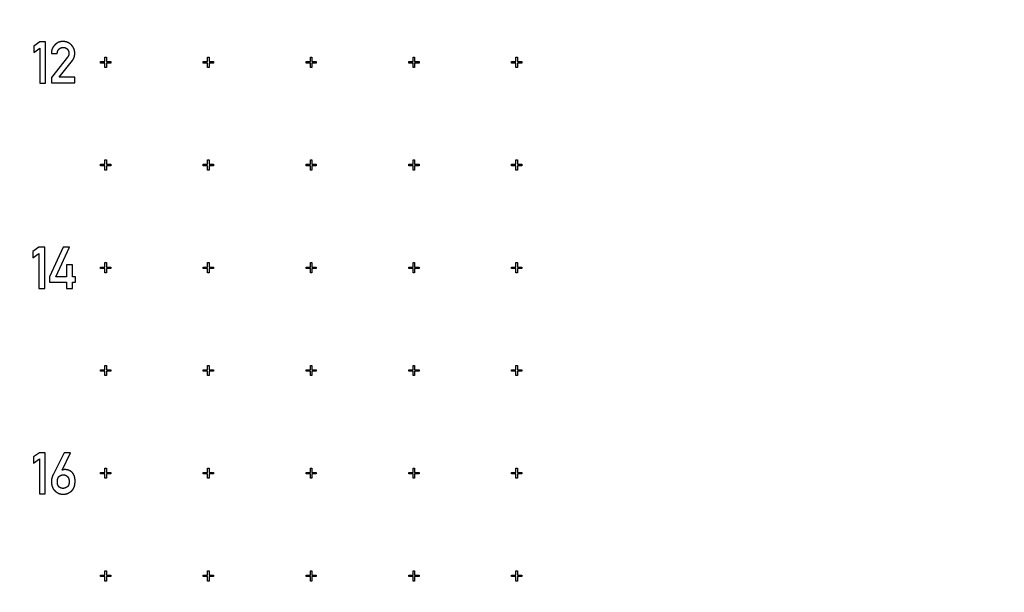
# Model space of a CAD drawing. Extents: x 0 to 420, y 0 to 297.
# Drawn here: x 110 to 120, y 163 to 168 of the extents above; entities that cross this region are included whole.
import ezdxf

# ---------------------------------------------------------------- set-up
doc = ezdxf.new("R2010")
doc.units = 0
doc.header["$LTSCALE"] = 23.1
doc.linetypes.add('PHANTOM', pattern=[0.8, 0.45, -0.05, 0.1, -0.05, 0.1, -0.05])
doc.layers.get('0').update_dxf_attribs({"linetype": 'CONTINUOUS'})
doc.layers.add('DEFAULT_3', color=7, linetype='PHANTOM')

msp = doc.modelspace()

# ---------------------------------------------------------------- linework, layer by layer
at = {"color": 7, "linetype": 'CONTINUOUS'}
for p, q in [((110.157, 168.0089), (110.0999, 167.9675)), ((110.0999, 167.9675), (110.0999, 167.9066)), ((110.0999, 167.9066), (110.157, 167.9483)), ((110.2146, 168.0089), (110.157, 168.0089)), ((110.157, 167.9483), (110.157, 167.6084)), ((110.2146, 167.6084), (110.2146, 168.0089)), ((110.2706, 167.8973), (110.3279, 167.8973)), ((110.427, 167.8586), (110.2706, 167.663)), ((110.346, 167.6663), (110.4756, 167.8287)), ((110.7918, 167.8595), (110.8068, 167.8595)), ((110.7918, 167.817), (110.7918, 167.8595)), ((110.8068, 167.8595), (110.8068, 167.817)), ((111.7918, 167.8595), (111.8068, 167.8595)), ((111.7918, 167.817), (111.7918, 167.8595)), ((111.8068, 167.8595), (111.8068, 167.817)), ((112.7918, 167.8595), (112.8068, 167.8595)), ((112.7918, 167.817), (112.7918, 167.8595)), ((112.8068, 167.8595), (112.8068, 167.817)), ((113.7918, 167.8595), (113.8068, 167.8595)), ((113.7918, 167.817), (113.7918, 167.8595)), ((113.8068, 167.8595), (113.8068, 167.817)), ((114.7918, 167.8595), (114.8068, 167.8595)), ((114.7918, 167.817), (114.7918, 167.8595)), ((114.8068, 167.8595), (114.8068, 167.817)), ((110.7493, 167.817), (110.7918, 167.817)), ((110.7493, 167.802), (110.7493, 167.817)), ((110.7918, 167.802), (110.7493, 167.802)), ((110.7918, 167.7595), (110.7918, 167.802)), ((110.8068, 167.7595), (110.7918, 167.7595)), ((110.8068, 167.817), (110.8493, 167.817)), ((110.8493, 167.802), (110.8068, 167.802)), ((110.8068, 167.802), (110.8068, 167.7595)), ((110.8493, 167.817), (110.8493, 167.802)), ((111.7493, 167.817), (111.7918, 167.817)), ((111.7493, 167.802), (111.7493, 167.817)), ((111.7918, 167.802), (111.7493, 167.802)), ((111.7918, 167.7595), (111.7918, 167.802)), ((111.8068, 167.7595), (111.7918, 167.7595)), ((111.8068, 167.817), (111.8493, 167.817)), ((111.8493, 167.802), (111.8068, 167.802)), ((111.8068, 167.802), (111.8068, 167.7595)), ((111.8493, 167.817), (111.8493, 167.802)), ((112.7493, 167.817), (112.7918, 167.817)), ((112.7493, 167.802), (112.7493, 167.817)), ((112.7918, 167.802), (112.7493, 167.802)), ((112.7918, 167.7595), (112.7918, 167.802)), ((112.8068, 167.7595), (112.7918, 167.7595)), ((112.8068, 167.817), (112.8493, 167.817)), ((112.8493, 167.802), (112.8068, 167.802)), ((112.8068, 167.802), (112.8068, 167.7595)), ((112.8493, 167.817), (112.8493, 167.802)), ((113.7493, 167.817), (113.7918, 167.817)), ((113.7493, 167.802), (113.7493, 167.817)), ((113.7918, 167.802), (113.7493, 167.802)), ((113.7918, 167.7595), (113.7918, 167.802)), ((113.8068, 167.7595), (113.7918, 167.7595)), ((113.8068, 167.817), (113.8493, 167.817)), ((113.8493, 167.802), (113.8068, 167.802)), ((113.8068, 167.802), (113.8068, 167.7595)), ((113.8493, 167.817), (113.8493, 167.802)), ((114.7493, 167.817), (114.7918, 167.817)), ((114.7493, 167.802), (114.7493, 167.817)), ((114.7918, 167.802), (114.7493, 167.802)), ((114.7918, 167.7595), (114.7918, 167.802)), ((114.8068, 167.7595), (114.7918, 167.7595)), ((114.8068, 167.817), (114.8493, 167.817)), ((114.8493, 167.802), (114.8068, 167.802)), ((114.8068, 167.802), (114.8068, 167.7595)), ((114.8493, 167.817), (114.8493, 167.802)), ((110.2706, 167.663), (110.2706, 167.6092)), ((110.4986, 167.6663), (110.346, 167.6663)), ((110.4986, 167.6092), (110.4986, 167.6663)), ((110.157, 167.6084), (110.2146, 167.6084)), ((110.2706, 167.6092), (110.4986, 167.6092)), ((110.7493, 166.817), (110.7918, 166.817)), ((110.7493, 166.802), (110.7493, 166.817)), ((110.7918, 166.802), (110.7493, 166.802)), ((110.7918, 166.8595), (110.8068, 166.8595)), ((110.7918, 166.817), (110.7918, 166.8595)), ((110.7918, 166.7595), (110.7918, 166.802)), ((110.8068, 166.8595), (110.8068, 166.817)), ((110.8068, 166.817), (110.8493, 166.817)), ((110.8493, 166.802), (110.8068, 166.802)), ((110.8068, 166.802), (110.8068, 166.7595)), ((110.8493, 166.817), (110.8493, 166.802)), ((111.7493, 166.817), (111.7918, 166.817)), ((111.7493, 166.802), (111.7493, 166.817)), ((111.7918, 166.802), (111.7493, 166.802)), ((111.7918, 166.8595), (111.8068, 166.8595)), ((111.7918, 166.817), (111.7918, 166.8595)), ((111.7918, 166.7595), (111.7918, 166.802)), ((111.8068, 166.8595), (111.8068, 166.817)), ((111.8068, 166.817), (111.8493, 166.817)), ((111.8493, 166.802), (111.8068, 166.802)), ((111.8068, 166.802), (111.8068, 166.7595)), ((111.8493, 166.817), (111.8493, 166.802)), ((112.7493, 166.817), (112.7918, 166.817)), ((112.7493, 166.802), (112.7493, 166.817)), ((112.7918, 166.802), (112.7493, 166.802)), ((112.7918, 166.8595), (112.8068, 166.8595)), ((112.7918, 166.817), (112.7918, 166.8595)), ((112.7918, 166.7595), (112.7918, 166.802)), ((112.8068, 166.8595), (112.8068, 166.817)), ((112.8068, 166.817), (112.8493, 166.817)), ((112.8493, 166.802), (112.8068, 166.802)), ((112.8068, 166.802), (112.8068, 166.7595)), ((112.8493, 166.817), (112.8493, 166.802)), ((113.7493, 166.817), (113.7918, 166.817)), ((113.7493, 166.802), (113.7493, 166.817)), ((113.7918, 166.802), (113.7493, 166.802)), ((113.7918, 166.8595), (113.8068, 166.8595)), ((113.7918, 166.817), (113.7918, 166.8595)), ((113.7918, 166.7595), (113.7918, 166.802)), ((113.8068, 166.8595), (113.8068, 166.817)), ((113.8068, 166.817), (113.8493, 166.817)), ((113.8493, 166.802), (113.8068, 166.802)), ((113.8068, 166.802), (113.8068, 166.7595)), ((113.8493, 166.817), (113.8493, 166.802)), ((114.7493, 166.817), (114.7918, 166.817)), ((114.7493, 166.802), (114.7493, 166.817)), ((114.7918, 166.802), (114.7493, 166.802)), ((114.7918, 166.8595), (114.8068, 166.8595)), ((114.7918, 166.817), (114.7918, 166.8595)), ((114.7918, 166.7595), (114.7918, 166.802)), ((114.8068, 166.8595), (114.8068, 166.817)), ((114.8068, 166.817), (114.8493, 166.817)), ((114.8493, 166.802), (114.8068, 166.802)), ((114.8068, 166.802), (114.8068, 166.7595)), ((114.8493, 166.817), (114.8493, 166.802)), ((110.8068, 166.7595), (110.7918, 166.7595)), ((111.8068, 166.7595), (111.7918, 166.7595)), ((112.8068, 166.7595), (112.7918, 166.7595)), ((113.8068, 166.7595), (113.7918, 166.7595)), ((114.8068, 166.7595), (114.7918, 166.7595)), ((110.1485, 166.0089), (110.0914, 165.9675)), ((110.2061, 166.0089), (110.1485, 166.0089)), ((110.2061, 165.6084), (110.2061, 166.0089)), ((110.3847, 166.0089), (110.2508, 165.7225)), ((110.3134, 165.7225), (110.4486, 166.0089)), ((110.4486, 166.0089), (110.3847, 166.0089)), ((110.0914, 165.9675), (110.0914, 165.9066)), ((110.0914, 165.9066), (110.1485, 165.9483)), ((110.1485, 165.9483), (110.1485, 165.6084)), ((110.475, 165.8377), (110.4176, 165.8377)), ((110.4176, 165.8377), (110.4176, 165.7225)), ((110.475, 165.7225), (110.475, 165.8377)), ((110.7493, 165.817), (110.7918, 165.817)), ((110.7493, 165.802), (110.7493, 165.817)), ((110.7918, 165.8595), (110.8068, 165.8595)), ((110.7918, 165.817), (110.7918, 165.8595)), ((110.8068, 165.8595), (110.8068, 165.817)), ((110.8068, 165.817), (110.8493, 165.817)), ((110.8493, 165.817), (110.8493, 165.802)), ((111.7493, 165.817), (111.7918, 165.817)), ((111.7493, 165.802), (111.7493, 165.817)), ((111.7918, 165.8595), (111.8068, 165.8595)), ((111.7918, 165.817), (111.7918, 165.8595)), ((111.8068, 165.8595), (111.8068, 165.817)), ((111.8068, 165.817), (111.8493, 165.817)), ((111.8493, 165.817), (111.8493, 165.802)), ((112.7493, 165.817), (112.7918, 165.817)), ((112.7493, 165.802), (112.7493, 165.817)), ((112.7918, 165.8595), (112.8068, 165.8595)), ((112.7918, 165.817), (112.7918, 165.8595)), ((112.8068, 165.8595), (112.8068, 165.817)), ((112.8068, 165.817), (112.8493, 165.817)), ((112.8493, 165.817), (112.8493, 165.802)), ((113.7493, 165.817), (113.7918, 165.817)), ((113.7493, 165.802), (113.7493, 165.817)), ((113.7918, 165.8595), (113.8068, 165.8595)), ((113.7918, 165.817), (113.7918, 165.8595)), ((113.8068, 165.8595), (113.8068, 165.817)), ((113.8068, 165.817), (113.8493, 165.817)), ((113.8493, 165.817), (113.8493, 165.802)), ((114.7493, 165.817), (114.7918, 165.817)), ((114.7493, 165.802), (114.7493, 165.817)), ((114.7918, 165.8595), (114.8068, 165.8595)), ((114.7918, 165.817), (114.7918, 165.8595)), ((114.8068, 165.8595), (114.8068, 165.817)), ((114.8068, 165.817), (114.8493, 165.817)), ((114.8493, 165.817), (114.8493, 165.802)), ((110.2508, 165.7225), (110.2508, 165.6685)), ((110.4176, 165.7225), (110.3134, 165.7225)), ((110.5071, 165.7225), (110.475, 165.7225)), ((110.5071, 165.6685), (110.5071, 165.7225)), ((110.7918, 165.802), (110.7493, 165.802)), ((110.7918, 165.7595), (110.7918, 165.802)), ((110.8068, 165.7595), (110.7918, 165.7595)), ((110.8493, 165.802), (110.8068, 165.802)), ((110.8068, 165.802), (110.8068, 165.7595)), ((111.7918, 165.802), (111.7493, 165.802)), ((111.7918, 165.7595), (111.7918, 165.802)), ((111.8068, 165.7595), (111.7918, 165.7595)), ((111.8493, 165.802), (111.8068, 165.802)), ((111.8068, 165.802), (111.8068, 165.7595)), ((112.7918, 165.802), (112.7493, 165.802)), ((112.7918, 165.7595), (112.7918, 165.802)), ((112.8068, 165.7595), (112.7918, 165.7595)), ((112.8493, 165.802), (112.8068, 165.802)), ((112.8068, 165.802), (112.8068, 165.7595)), ((113.7918, 165.802), (113.7493, 165.802)), ((113.7918, 165.7595), (113.7918, 165.802)), ((113.8068, 165.7595), (113.7918, 165.7595)), ((113.8493, 165.802), (113.8068, 165.802)), ((113.8068, 165.802), (113.8068, 165.7595)), ((114.7918, 165.802), (114.7493, 165.802)), ((114.7918, 165.7595), (114.7918, 165.802)), ((114.8068, 165.7595), (114.7918, 165.7595)), ((114.8493, 165.802), (114.8068, 165.802)), ((114.8068, 165.802), (114.8068, 165.7595)), ((110.2508, 165.6685), (110.4176, 165.6685)), ((110.4176, 165.6685), (110.4176, 165.6092)), ((110.475, 165.6685), (110.5071, 165.6685)), ((110.475, 165.6092), (110.475, 165.6685)), ((110.1485, 165.6084), (110.2061, 165.6084)), ((110.4176, 165.6092), (110.475, 165.6092)), ((110.7918, 164.8595), (110.8068, 164.8595)), ((110.7918, 164.817), (110.7918, 164.8595)), ((110.8068, 164.8595), (110.8068, 164.817)), ((111.7918, 164.8595), (111.8068, 164.8595)), ((111.7918, 164.817), (111.7918, 164.8595)), ((111.8068, 164.8595), (111.8068, 164.817)), ((112.7918, 164.8595), (112.8068, 164.8595)), ((112.7918, 164.817), (112.7918, 164.8595)), ((112.8068, 164.8595), (112.8068, 164.817)), ((113.7918, 164.8595), (113.8068, 164.8595)), ((113.7918, 164.817), (113.7918, 164.8595)), ((113.8068, 164.8595), (113.8068, 164.817)), ((114.7918, 164.8595), (114.8068, 164.8595)), ((114.7918, 164.817), (114.7918, 164.8595)), ((114.8068, 164.8595), (114.8068, 164.817)), ((110.7493, 164.817), (110.7918, 164.817)), ((110.7493, 164.802), (110.7493, 164.817)), ((110.7918, 164.802), (110.7493, 164.802)), ((110.7918, 164.7595), (110.7918, 164.802)), ((110.8068, 164.7595), (110.7918, 164.7595)), ((110.8068, 164.817), (110.8493, 164.817)), ((110.8493, 164.802), (110.8068, 164.802)), ((110.8068, 164.802), (110.8068, 164.7595)), ((110.8493, 164.817), (110.8493, 164.802)), ((111.7493, 164.817), (111.7918, 164.817)), ((111.7493, 164.802), (111.7493, 164.817)), ((111.7918, 164.802), (111.7493, 164.802)), ((111.7918, 164.7595), (111.7918, 164.802)), ((111.8068, 164.7595), (111.7918, 164.7595)), ((111.8068, 164.817), (111.8493, 164.817)), ((111.8493, 164.802), (111.8068, 164.802)), ((111.8068, 164.802), (111.8068, 164.7595)), ((111.8493, 164.817), (111.8493, 164.802)), ((112.7493, 164.817), (112.7918, 164.817)), ((112.7493, 164.802), (112.7493, 164.817)), ((112.7918, 164.802), (112.7493, 164.802)), ((112.7918, 164.7595), (112.7918, 164.802)), ((112.8068, 164.7595), (112.7918, 164.7595)), ((112.8068, 164.817), (112.8493, 164.817)), ((112.8493, 164.802), (112.8068, 164.802)), ((112.8068, 164.802), (112.8068, 164.7595)), ((112.8493, 164.817), (112.8493, 164.802)), ((113.7493, 164.817), (113.7918, 164.817)), ((113.7493, 164.802), (113.7493, 164.817)), ((113.7918, 164.802), (113.7493, 164.802)), ((113.7918, 164.7595), (113.7918, 164.802)), ((113.8068, 164.7595), (113.7918, 164.7595)), ((113.8068, 164.817), (113.8493, 164.817)), ((113.8493, 164.802), (113.8068, 164.802)), ((113.8068, 164.802), (113.8068, 164.7595)), ((113.8493, 164.817), (113.8493, 164.802)), ((114.7493, 164.817), (114.7918, 164.817)), ((114.7493, 164.802), (114.7493, 164.817)), ((114.7918, 164.802), (114.7493, 164.802)), ((114.7918, 164.7595), (114.7918, 164.802)), ((114.8068, 164.7595), (114.7918, 164.7595)), ((114.8068, 164.817), (114.8493, 164.817)), ((114.8493, 164.802), (114.8068, 164.802)), ((114.8068, 164.802), (114.8068, 164.7595)), ((114.8493, 164.817), (114.8493, 164.802)), ((110.1541, 164.0089), (110.0971, 163.9675)), ((110.2117, 164.0089), (110.1541, 164.0089)), ((110.2117, 163.6084), (110.2117, 164.0089)), ((110.3945, 164.0084), (110.2869, 163.7933)), ((110.3742, 163.8391), (110.4584, 164.0084)), ((110.4584, 164.0084), (110.3945, 164.0084)), ((110.0971, 163.9675), (110.0971, 163.9066)), ((110.0971, 163.9066), (110.1541, 163.9483)), ((110.1541, 163.9483), (110.1541, 163.6084)), ((110.3753, 163.8391), (110.3742, 163.8391)), ((110.7493, 163.817), (110.7918, 163.817)), ((110.7493, 163.802), (110.7493, 163.817)), ((110.7918, 163.802), (110.7493, 163.802)), ((110.7918, 163.8595), (110.8068, 163.8595)), ((110.7918, 163.817), (110.7918, 163.8595)), ((110.7918, 163.7595), (110.7918, 163.802)), ((110.8068, 163.8595), (110.8068, 163.817)), ((110.8068, 163.817), (110.8493, 163.817)), ((110.8493, 163.802), (110.8068, 163.802)), ((110.8068, 163.802), (110.8068, 163.7595)), ((110.8493, 163.817), (110.8493, 163.802)), ((111.7493, 163.817), (111.7918, 163.817)), ((111.7493, 163.802), (111.7493, 163.817)), ((111.7918, 163.802), (111.7493, 163.802)), ((111.7918, 163.8595), (111.8068, 163.8595)), ((111.7918, 163.817), (111.7918, 163.8595)), ((111.7918, 163.7595), (111.7918, 163.802)), ((111.8068, 163.8595), (111.8068, 163.817)), ((111.8068, 163.817), (111.8493, 163.817)), ((111.8493, 163.802), (111.8068, 163.802)), ((111.8068, 163.802), (111.8068, 163.7595)), ((111.8493, 163.817), (111.8493, 163.802)), ((112.7493, 163.817), (112.7918, 163.817)), ((112.7493, 163.802), (112.7493, 163.817)), ((112.7918, 163.802), (112.7493, 163.802)), ((112.7918, 163.8595), (112.8068, 163.8595)), ((112.7918, 163.817), (112.7918, 163.8595)), ((112.7918, 163.7595), (112.7918, 163.802)), ((112.8068, 163.8595), (112.8068, 163.817)), ((112.8068, 163.817), (112.8493, 163.817)), ((112.8493, 163.802), (112.8068, 163.802)), ((112.8068, 163.802), (112.8068, 163.7595)), ((112.8493, 163.817), (112.8493, 163.802)), ((113.7493, 163.817), (113.7918, 163.817)), ((113.7493, 163.802), (113.7493, 163.817)), ((113.7918, 163.802), (113.7493, 163.802)), ((113.7918, 163.8595), (113.8068, 163.8595)), ((113.7918, 163.817), (113.7918, 163.8595)), ((113.7918, 163.7595), (113.7918, 163.802)), ((113.8068, 163.8595), (113.8068, 163.817)), ((113.8068, 163.817), (113.8493, 163.817)), ((113.8493, 163.802), (113.8068, 163.802)), ((113.8068, 163.802), (113.8068, 163.7595)), ((113.8493, 163.817), (113.8493, 163.802)), ((114.7493, 163.817), (114.7918, 163.817)), ((114.7493, 163.802), (114.7493, 163.817)), ((114.7918, 163.802), (114.7493, 163.802)), ((114.7918, 163.8595), (114.8068, 163.8595)), ((114.7918, 163.817), (114.7918, 163.8595)), ((114.7918, 163.7595), (114.7918, 163.802)), ((114.8068, 163.8595), (114.8068, 163.817)), ((114.8068, 163.817), (114.8493, 163.817)), ((114.8493, 163.802), (114.8068, 163.802)), ((114.8068, 163.802), (114.8068, 163.7595)), ((114.8493, 163.817), (114.8493, 163.802)), ((110.8068, 163.7595), (110.7918, 163.7595)), ((111.8068, 163.7595), (111.7918, 163.7595)), ((112.8068, 163.7595), (112.7918, 163.7595)), ((113.8068, 163.7595), (113.7918, 163.7595)), ((114.8068, 163.7595), (114.7918, 163.7595)), ((110.1541, 163.6084), (110.2117, 163.6084)), ((110.7918, 162.8595), (110.8068, 162.8595)), ((110.7918, 162.817), (110.7918, 162.8595)), ((110.8068, 162.8595), (110.8068, 162.817)), ((111.7918, 162.8595), (111.8068, 162.8595)), ((111.7918, 162.817), (111.7918, 162.8595)), ((111.8068, 162.8595), (111.8068, 162.817)), ((112.7918, 162.8595), (112.8068, 162.8595)), ((112.7918, 162.817), (112.7918, 162.8595)), ((112.8068, 162.8595), (112.8068, 162.817)), ((113.7918, 162.8595), (113.8068, 162.8595)), ((113.7918, 162.817), (113.7918, 162.8595)), ((113.8068, 162.8595), (113.8068, 162.817)), ((114.7918, 162.8595), (114.8068, 162.8595)), ((114.7918, 162.817), (114.7918, 162.8595)), ((114.8068, 162.8595), (114.8068, 162.817)), ((110.7493, 162.817), (110.7918, 162.817)), ((110.7493, 162.802), (110.7493, 162.817)), ((110.7918, 162.802), (110.7493, 162.802)), ((110.7918, 162.7595), (110.7918, 162.802)), ((110.8068, 162.7595), (110.7918, 162.7595)), ((110.8068, 162.817), (110.8493, 162.817)), ((110.8493, 162.802), (110.8068, 162.802)), ((110.8068, 162.802), (110.8068, 162.7595)), ((110.8493, 162.817), (110.8493, 162.802)), ((111.7493, 162.817), (111.7918, 162.817)), ((111.7493, 162.802), (111.7493, 162.817)), ((111.7918, 162.802), (111.7493, 162.802)), ((111.7918, 162.7595), (111.7918, 162.802)), ((111.8068, 162.7595), (111.7918, 162.7595)), ((111.8068, 162.817), (111.8493, 162.817)), ((111.8493, 162.802), (111.8068, 162.802)), ((111.8068, 162.802), (111.8068, 162.7595)), ((111.8493, 162.817), (111.8493, 162.802)), ((112.7493, 162.817), (112.7918, 162.817)), ((112.7493, 162.802), (112.7493, 162.817)), ((112.7918, 162.802), (112.7493, 162.802)), ((112.7918, 162.7595), (112.7918, 162.802)), ((112.8068, 162.7595), (112.7918, 162.7595)), ((112.8068, 162.817), (112.8493, 162.817)), ((112.8493, 162.802), (112.8068, 162.802)), ((112.8068, 162.802), (112.8068, 162.7595)), ((112.8493, 162.817), (112.8493, 162.802)), ((113.7493, 162.817), (113.7918, 162.817)), ((113.7493, 162.802), (113.7493, 162.817)), ((113.7918, 162.802), (113.7493, 162.802)), ((113.7918, 162.7595), (113.7918, 162.802)), ((113.8068, 162.7595), (113.7918, 162.7595)), ((113.8068, 162.817), (113.8493, 162.817)), ((113.8493, 162.802), (113.8068, 162.802)), ((113.8068, 162.802), (113.8068, 162.7595)), ((113.8493, 162.817), (113.8493, 162.802)), ((114.7493, 162.817), (114.7918, 162.817)), ((114.7493, 162.802), (114.7493, 162.817)), ((114.7918, 162.802), (114.7493, 162.802)), ((114.7918, 162.7595), (114.7918, 162.802)), ((114.8068, 162.7595), (114.7918, 162.7595)), ((114.8068, 162.817), (114.8493, 162.817)), ((114.8493, 162.802), (114.8068, 162.802)), ((114.8068, 162.802), (114.8068, 162.7595)), ((114.8493, 162.817), (114.8493, 162.802))]:
    msp.add_line(p, q, dxfattribs=at)
for points in [[(110.382, 168.0125), (110.3805, 168.0125), (110.3791, 168.0125), (110.3776, 168.0124), (110.3762, 168.0124), (110.3748, 168.0123), (110.3734, 168.0122), (110.372, 168.0121), (110.3707, 168.012), (110.3693, 168.0118), (110.368, 168.0117), (110.3666, 168.0115), (110.3653, 168.0113), (110.364, 168.0111), (110.3627, 168.0109), (110.3614, 168.0106), (110.3601, 168.0104), (110.3588, 168.0101), (110.3575, 168.0099), (110.3562, 168.0096), (110.355, 168.0092), (110.3537, 168.0089), (110.3525, 168.0086), (110.3513, 168.0082), (110.35, 168.0079), (110.3488, 168.0075), (110.3476, 168.0071), (110.3464, 168.0067), (110.3452, 168.0062), (110.344, 168.0058), (110.3428, 168.0053), (110.3416, 168.0048), (110.3404, 168.0044), (110.3392, 168.0039), (110.338, 168.0033), (110.3369, 168.0028), (110.3357, 168.0022), (110.3345, 168.0017), (110.3334, 168.0011), (110.3322, 168.0005), (110.331, 167.9999), (110.3299, 167.9992), (110.3287, 167.9986), (110.3276, 167.9979), (110.3264, 167.9972), (110.3253, 167.9965), (110.3242, 167.9958), (110.323, 167.995), (110.3219, 167.9942), (110.3207, 167.9935), (110.3196, 167.9926), (110.3185, 167.9918), (110.3173, 167.991), (110.3162, 167.9901), (110.3151, 167.9892), (110.314, 167.9883), (110.3128, 167.9874), (110.3117, 167.9864), (110.3106, 167.9854), (110.3094, 167.9844), (110.3083, 167.9834), (110.3072, 167.9824), (110.306, 167.9813), (110.3049, 167.9802), (110.3038, 167.979)], [(110.4651, 167.9788), (110.464, 167.9798), (110.4629, 167.9809), (110.4618, 167.9819), (110.4608, 167.983), (110.4597, 167.9839), (110.4586, 167.9849), (110.4575, 167.9859), (110.4564, 167.9868), (110.4553, 167.9877), (110.4541, 167.9886), (110.453, 167.9895), (110.4519, 167.9903), (110.4508, 167.9912), (110.4496, 167.992), (110.4485, 167.9928), (110.4474, 167.9936), (110.4462, 167.9943), (110.4451, 167.9951), (110.4439, 167.9958), (110.4428, 167.9965), (110.4416, 167.9972), (110.4404, 167.9979), (110.4392, 167.9985), (110.4381, 167.9992), (110.4369, 167.9998), (110.4357, 168.0004), (110.4345, 168.001), (110.4332, 168.0016), (110.432, 168.0022), (110.4308, 168.0027), (110.4295, 168.0033), (110.4283, 168.0038), (110.427, 168.0043), (110.4258, 168.0048), (110.4245, 168.0053), (110.4232, 168.0058), (110.4219, 168.0062), (110.4206, 168.0066), (110.4193, 168.0071), (110.418, 168.0075), (110.4167, 168.0079), (110.4153, 168.0082), (110.4139, 168.0086), (110.4126, 168.009), (110.4112, 168.0093), (110.4098, 168.0096), (110.4084, 168.0099), (110.407, 168.0102), (110.4055, 168.0105), (110.4041, 168.0107), (110.4026, 168.011), (110.4011, 168.0112), (110.3996, 168.0114), (110.3981, 168.0116), (110.3966, 168.0117), (110.395, 168.0119), (110.3935, 168.012), (110.3919, 168.0122), (110.3903, 168.0123), (110.3887, 168.0124), (110.387, 168.0124), (110.3854, 168.0125), (110.3837, 168.0125), (110.382, 168.0125)], [(110.3038, 167.979), (110.3027, 167.9779), (110.3016, 167.9768), (110.3006, 167.9757), (110.2996, 167.9746), (110.2986, 167.9735), (110.2976, 167.9724), (110.2967, 167.9712), (110.2958, 167.9701), (110.2949, 167.969), (110.294, 167.9679), (110.2931, 167.9667), (110.2923, 167.9656), (110.2914, 167.9645), (110.2906, 167.9633), (110.2898, 167.9622), (110.2891, 167.961), (110.2883, 167.9599), (110.2876, 167.9587), (110.2869, 167.9576), (110.2862, 167.9564), (110.2855, 167.9552), (110.2848, 167.9541), (110.2841, 167.9529), (110.2835, 167.9517), (110.2829, 167.9505), (110.2823, 167.9493), (110.2817, 167.9481), (110.2811, 167.9469), (110.2806, 167.9457), (110.28, 167.9445), (110.2795, 167.9433), (110.279, 167.942), (110.2785, 167.9408), (110.278, 167.9396), (110.2775, 167.9383), (110.2771, 167.937), (110.2766, 167.9358), (110.2762, 167.9345), (110.2758, 167.9332), (110.2754, 167.9319), (110.275, 167.9306), (110.2747, 167.9293), (110.2743, 167.928), (110.274, 167.9266), (110.2737, 167.9253), (110.2734, 167.9239), (110.2731, 167.9226), (110.2728, 167.9212), (110.2725, 167.9198), (110.2723, 167.9184), (110.2721, 167.917), (110.2719, 167.9156), (110.2717, 167.9141), (110.2715, 167.9127), (110.2713, 167.9112), (110.2712, 167.9097), (110.271, 167.9082), (110.2709, 167.9067), (110.2708, 167.9052), (110.2707, 167.9036), (110.2707, 167.9021), (110.2706, 167.9005), (110.2706, 167.8989), (110.2706, 167.8973)], [(110.3279, 167.8973), (110.328, 167.8984), (110.3281, 167.8996), (110.3282, 167.9007), (110.3283, 167.9018), (110.3285, 167.9028), (110.3286, 167.9039), (110.3288, 167.9049), (110.3289, 167.906), (110.3291, 167.907), (110.3293, 167.9079), (110.3295, 167.9089), (110.3297, 167.9099), (110.3299, 167.9108), (110.3302, 167.9117), (110.3304, 167.9127), (110.3307, 167.9136), (110.3309, 167.9144), (110.3312, 167.9153), (110.3315, 167.9162), (110.3318, 167.917), (110.3321, 167.9179), (110.3324, 167.9187), (110.3327, 167.9195), (110.333, 167.9203), (110.3334, 167.9211), (110.3337, 167.9219), (110.3341, 167.9227), (110.3345, 167.9234), (110.3348, 167.9242), (110.3352, 167.9249), (110.3356, 167.9257), (110.336, 167.9264), (110.3364, 167.9271), (110.3369, 167.9278), (110.3373, 167.9285), (110.3378, 167.9292), (110.3382, 167.9299), (110.3387, 167.9306), (110.3391, 167.9313), (110.3396, 167.932), (110.3401, 167.9326), (110.3406, 167.9333), (110.3411, 167.9339), (110.3417, 167.9346), (110.3422, 167.9352), (110.3428, 167.9359), (110.3433, 167.9365), (110.3439, 167.9371), (110.3445, 167.9377), (110.3451, 167.9383), (110.3457, 167.9389), (110.3463, 167.9395)], [(110.3463, 167.9395), (110.347, 167.9401), (110.3476, 167.9407), (110.3483, 167.9413), (110.3489, 167.9419), (110.3496, 167.9424), (110.3503, 167.943), (110.3509, 167.9435), (110.3516, 167.944), (110.3523, 167.9445), (110.353, 167.945), (110.3536, 167.9455), (110.3543, 167.9459), (110.355, 167.9464), (110.3557, 167.9468), (110.3564, 167.9472), (110.3571, 167.9476), (110.3578, 167.948), (110.3585, 167.9484), (110.3592, 167.9488), (110.3599, 167.9492), (110.3606, 167.9495), (110.3614, 167.9499), (110.3621, 167.9502), (110.3628, 167.9505), (110.3636, 167.9509), (110.3643, 167.9512), (110.3651, 167.9514), (110.3658, 167.9517), (110.3666, 167.952), (110.3674, 167.9523), (110.3681, 167.9525), (110.3689, 167.9527), (110.3697, 167.953), (110.3705, 167.9532), (110.3713, 167.9534), (110.3721, 167.9536), (110.3729, 167.9538), (110.3738, 167.9539), (110.3746, 167.9541), (110.3754, 167.9543), (110.3763, 167.9544), (110.3772, 167.9545), (110.378, 167.9546), (110.3789, 167.9548), (110.3798, 167.9549), (110.3807, 167.9549), (110.3816, 167.955), (110.3825, 167.9551), (110.3835, 167.9551), (110.3844, 167.9551), (110.3854, 167.9552), (110.3864, 167.9552)], [(110.3864, 167.9552), (110.3874, 167.9552), (110.3883, 167.9551), (110.3893, 167.9551), (110.3903, 167.9551), (110.3912, 167.955), (110.3921, 167.9549), (110.393, 167.9548), (110.3939, 167.9548), (110.3948, 167.9546), (110.3956, 167.9545), (110.3965, 167.9544), (110.3973, 167.9543), (110.3981, 167.9541), (110.3989, 167.9539), (110.3997, 167.9538), (110.4005, 167.9536), (110.4013, 167.9534), (110.402, 167.9532), (110.4028, 167.953), (110.4035, 167.9528), (110.4042, 167.9525), (110.405, 167.9523), (110.4057, 167.9521), (110.4064, 167.9518), (110.4071, 167.9515), (110.4078, 167.9513), (110.4084, 167.951), (110.4091, 167.9507), (110.4098, 167.9504), (110.4104, 167.9501), (110.4111, 167.9498), (110.4117, 167.9494), (110.4124, 167.9491), (110.413, 167.9487), (110.4136, 167.9484), (110.4142, 167.948), (110.4148, 167.9476), (110.4155, 167.9472), (110.4161, 167.9468), (110.4167, 167.9464), (110.4172, 167.946), (110.4178, 167.9456), (110.4184, 167.9451), (110.419, 167.9447), (110.4196, 167.9442), (110.4201, 167.9438), (110.4207, 167.9433), (110.4213, 167.9428), (110.4218, 167.9423), (110.4224, 167.9417), (110.4229, 167.9412), (110.4235, 167.9406), (110.424, 167.9401), (110.4246, 167.9395), (110.4251, 167.9389), (110.4256, 167.9383), (110.4262, 167.9377), (110.4267, 167.9371)], [(110.4267, 167.9371), (110.4274, 167.9362), (110.4281, 167.9354), (110.4287, 167.9345), (110.4293, 167.9337), (110.4299, 167.9328), (110.4305, 167.932), (110.4311, 167.9312), (110.4316, 167.9303), (110.4321, 167.9295), (110.4327, 167.9287), (110.4331, 167.9279), (110.4336, 167.9271), (110.4341, 167.9263), (110.4345, 167.9255), (110.4349, 167.9247), (110.4354, 167.9239), (110.4357, 167.9231), (110.4361, 167.9223), (110.4365, 167.9215), (110.4368, 167.9207), (110.4372, 167.9199), (110.4375, 167.9191), (110.4378, 167.9183), (110.4381, 167.9175), (110.4384, 167.9168), (110.4387, 167.916), (110.4389, 167.9152), (110.4392, 167.9144), (110.4394, 167.9136), (110.4396, 167.9128), (110.4398, 167.912), (110.44, 167.9113), (110.4402, 167.9105), (110.4404, 167.9097), (110.4405, 167.9089), (110.4407, 167.9081), (110.4408, 167.9073), (110.4409, 167.9065), (110.441, 167.9057), (110.4411, 167.9049), (110.4412, 167.9041), (110.4413, 167.9033), (110.4414, 167.9025), (110.4414, 167.9017), (110.4415, 167.9009), (110.4415, 167.9), (110.4415, 167.8992), (110.4415, 167.8984)], [(110.4986, 167.8978), (110.4986, 167.8994), (110.4985, 167.9009), (110.4985, 167.9024), (110.4984, 167.9039), (110.4983, 167.9054), (110.4983, 167.9069), (110.4981, 167.9084), (110.498, 167.9098), (110.4979, 167.9113), (110.4977, 167.9127), (110.4975, 167.9141), (110.4973, 167.9155), (110.4971, 167.9169), (110.4969, 167.9182), (110.4967, 167.9196), (110.4964, 167.921), (110.4961, 167.9223), (110.4958, 167.9236), (110.4955, 167.925), (110.4952, 167.9263), (110.4949, 167.9276), (110.4946, 167.9289), (110.4942, 167.9302), (110.4938, 167.9314), (110.4934, 167.9327), (110.493, 167.934), (110.4926, 167.9352), (110.4922, 167.9365), (110.4917, 167.9377), (110.4913, 167.939), (110.4908, 167.9402), (110.4903, 167.9414), (110.4898, 167.9427), (110.4892, 167.9439), (110.4887, 167.9451), (110.4881, 167.9463), (110.4876, 167.9475), (110.487, 167.9487), (110.4864, 167.9499), (110.4857, 167.9511), (110.4851, 167.9522), (110.4845, 167.9534), (110.4838, 167.9546), (110.4831, 167.9558), (110.4824, 167.9569), (110.4817, 167.9581), (110.4809, 167.9593), (110.4801, 167.9604), (110.4794, 167.9616), (110.4786, 167.9627), (110.4777, 167.9639), (110.4769, 167.965), (110.476, 167.9662), (110.4752, 167.9673), (110.4743, 167.9685), (110.4733, 167.9696), (110.4724, 167.9708), (110.4714, 167.9719), (110.4704, 167.9731), (110.4694, 167.9742), (110.4684, 167.9753), (110.4673, 167.9765), (110.4662, 167.9776), (110.4651, 167.9788)], [(110.4387, 167.8798), (110.4385, 167.8791), (110.4383, 167.8785), (110.4381, 167.8779), (110.4379, 167.8773), (110.4377, 167.8767), (110.4374, 167.876), (110.4372, 167.8754), (110.4369, 167.8747), (110.4366, 167.8741), (110.4363, 167.8734), (110.436, 167.8727), (110.4357, 167.872), (110.4353, 167.8713), (110.435, 167.8706), (110.4346, 167.8698), (110.4342, 167.8691), (110.4337, 167.8683), (110.4333, 167.8675), (110.4328, 167.8667), (110.4323, 167.8659), (110.4317, 167.8651), (110.4311, 167.8642), (110.4305, 167.8634), (110.4299, 167.8625), (110.4292, 167.8615), (110.4285, 167.8606), (110.4278, 167.8596), (110.427, 167.8586)], [(110.4415, 167.8984), (110.4415, 167.8976), (110.4415, 167.8969), (110.4415, 167.8961), (110.4414, 167.8953), (110.4414, 167.8945), (110.4413, 167.8937), (110.4412, 167.8929), (110.4411, 167.892), (110.441, 167.8911), (110.4409, 167.8902), (110.4408, 167.8893), (110.4406, 167.8883), (110.4404, 167.8874), (110.4402, 167.8864), (110.44, 167.8853), (110.4398, 167.8843), (110.4396, 167.8832), (110.4393, 167.8821), (110.439, 167.8809), (110.4387, 167.8798)], [(110.4756, 167.8287), (110.4765, 167.8298), (110.4773, 167.8309), (110.4781, 167.8321), (110.4789, 167.8332), (110.4797, 167.8343), (110.4805, 167.8355), (110.4812, 167.8366), (110.482, 167.8377), (110.4827, 167.8389), (110.4834, 167.84), (110.4841, 167.8412), (110.4847, 167.8423), (110.4854, 167.8435), (110.486, 167.8447), (110.4866, 167.8459), (110.4872, 167.847), (110.4878, 167.8482), (110.4884, 167.8494), (110.4889, 167.8506), (110.4895, 167.8518), (110.49, 167.853), (110.4905, 167.8543), (110.491, 167.8555), (110.4915, 167.8567), (110.4919, 167.858), (110.4924, 167.8592), (110.4928, 167.8605), (110.4932, 167.8618), (110.4936, 167.8631), (110.494, 167.8644), (110.4944, 167.8657), (110.4947, 167.867), (110.4951, 167.8683), (110.4954, 167.8696), (110.4957, 167.871), (110.496, 167.8724), (110.4963, 167.8737), (110.4966, 167.8751), (110.4968, 167.8765), (110.497, 167.8779), (110.4973, 167.8794), (110.4975, 167.8808), (110.4977, 167.8823), (110.4978, 167.8838), (110.498, 167.8852), (110.4981, 167.8868), (110.4982, 167.8883), (110.4983, 167.8898), (110.4984, 167.8914), (110.4985, 167.893), (110.4985, 167.8946), (110.4986, 167.8962), (110.4986, 167.8978)], [(110.4057, 163.8443), (110.4043, 163.8443), (110.4029, 163.8443), (110.4016, 163.8443), (110.4002, 163.8442), (110.3989, 163.8441), (110.3977, 163.844), (110.3964, 163.8439), (110.3952, 163.8438), (110.394, 163.8437), (110.3928, 163.8435), (110.3917, 163.8434), (110.3905, 163.8432), (110.3894, 163.843), (110.3884, 163.8428), (110.3873, 163.8426), (110.3862, 163.8424), (110.3852, 163.8422), (110.3842, 163.842), (110.3832, 163.8417), (110.3823, 163.8415), (110.3813, 163.8412), (110.3804, 163.8409), (110.3795, 163.8406), (110.3786, 163.8404), (110.3778, 163.8401), (110.3769, 163.8398), (110.3761, 163.8394), (110.3753, 163.8391)], [(110.4721, 163.8174), (110.471, 163.8184), (110.4699, 163.8194), (110.4688, 163.8204), (110.4677, 163.8213), (110.4666, 163.8222), (110.4654, 163.8231), (110.4643, 163.824), (110.4632, 163.8248), (110.4621, 163.8256), (110.461, 163.8264), (110.4599, 163.8272), (110.4588, 163.828), (110.4577, 163.8287), (110.4566, 163.8294), (110.4555, 163.8301), (110.4544, 163.8308), (110.4533, 163.8314), (110.4522, 163.8321), (110.4511, 163.8327), (110.45, 163.8333), (110.4489, 163.8339), (110.4478, 163.8344), (110.4467, 163.835), (110.4456, 163.8355), (110.4445, 163.836), (110.4434, 163.8365), (110.4423, 163.837), (110.4411, 163.8375), (110.44, 163.8379), (110.4389, 163.8383), (110.4378, 163.8388), (110.4367, 163.8392), (110.4355, 163.8395), (110.4344, 163.8399), (110.4333, 163.8403), (110.4321, 163.8406), (110.431, 163.8409), (110.4298, 163.8413), (110.4287, 163.8415), (110.4275, 163.8418), (110.4264, 163.8421), (110.4252, 163.8423), (110.4241, 163.8426), (110.4229, 163.8428), (110.4217, 163.843), (110.4205, 163.8432), (110.4193, 163.8434), (110.4181, 163.8435), (110.4169, 163.8437), (110.4157, 163.8438), (110.4145, 163.8439), (110.4132, 163.844), (110.412, 163.8441), (110.4108, 163.8442), (110.4095, 163.8443), (110.4083, 163.8443), (110.407, 163.8443), (110.4057, 163.8443)], [(110.5015, 163.7327), (110.5014, 163.735), (110.5014, 163.7373), (110.5013, 163.7395), (110.5013, 163.7417), (110.5012, 163.7438), (110.501, 163.7459), (110.5009, 163.7479), (110.5007, 163.7499), (110.5006, 163.7518), (110.5004, 163.7537), (110.5002, 163.7556), (110.4999, 163.7574), (110.4997, 163.7591), (110.4994, 163.7609), (110.4992, 163.7626), (110.4989, 163.7642), (110.4986, 163.7659), (110.4983, 163.7674), (110.4979, 163.769), (110.4976, 163.7705), (110.4972, 163.772), (110.4969, 163.7735), (110.4965, 163.7749), (110.4961, 163.7763), (110.4957, 163.7777), (110.4953, 163.779), (110.4949, 163.7804), (110.4945, 163.7817), (110.4941, 163.7829), (110.4936, 163.7842), (110.4932, 163.7854), (110.4927, 163.7866), (110.4922, 163.7878), (110.4917, 163.789), (110.4913, 163.7901), (110.4908, 163.7912), (110.4903, 163.7923), (110.4897, 163.7934), (110.4892, 163.7945), (110.4887, 163.7955), (110.4882, 163.7965), (110.4876, 163.7975), (110.4871, 163.7985), (110.4865, 163.7995), (110.4859, 163.8005), (110.4854, 163.8014), (110.4848, 163.8023), (110.4842, 163.8032), (110.4836, 163.8041), (110.483, 163.805), (110.4824, 163.8059), (110.4817, 163.8067), (110.4811, 163.8076), (110.4805, 163.8084), (110.4798, 163.8092), (110.4791, 163.81), (110.4785, 163.8108), (110.4778, 163.8116), (110.4771, 163.8124), (110.4764, 163.8131), (110.4757, 163.8139), (110.475, 163.8146), (110.4743, 163.8153), (110.4736, 163.816), (110.4729, 163.8167), (110.4721, 163.8174)], [(110.2869, 163.7933), (110.2862, 163.7919), (110.2855, 163.7906), (110.2849, 163.7892), (110.2842, 163.7878), (110.2836, 163.7864), (110.283, 163.785), (110.2824, 163.7835), (110.2818, 163.7821), (110.2812, 163.7807), (110.2807, 163.7792), (110.2801, 163.7778), (110.2796, 163.7763), (110.2791, 163.7748), (110.2786, 163.7733), (110.2782, 163.7718), (110.2777, 163.7703), (110.2773, 163.7688), (110.2768, 163.7673), (110.2764, 163.7657), (110.276, 163.7642), (110.2756, 163.7626), (110.2753, 163.761), (110.2749, 163.7595), (110.2746, 163.7578), (110.2743, 163.7562), (110.274, 163.7546), (110.2737, 163.7529), (110.2734, 163.7513), (110.2732, 163.7496), (110.2729, 163.7479), (110.2727, 163.7462), (110.2725, 163.7445), (110.2723, 163.7428), (110.2722, 163.741), (110.272, 163.7392), (110.2719, 163.7375), (110.2718, 163.7357), (110.2717, 163.7338), (110.2716, 163.732), (110.2716, 163.7301), (110.2716, 163.7283), (110.2715, 163.7264)], [(110.2715, 163.7264), (110.2716, 163.7244), (110.2716, 163.7224), (110.2716, 163.7204), (110.2717, 163.7185), (110.2718, 163.7166), (110.2719, 163.7148), (110.272, 163.713), (110.2722, 163.7112), (110.2724, 163.7094), (110.2725, 163.7077), (110.2727, 163.7059), (110.273, 163.7043), (110.2732, 163.7026), (110.2734, 163.701), (110.2737, 163.6994), (110.274, 163.6978), (110.2743, 163.6962), (110.2746, 163.6947), (110.2749, 163.6931), (110.2752, 163.6916), (110.2756, 163.6902), (110.2759, 163.6887), (110.2763, 163.6873), (110.2767, 163.6858), (110.2771, 163.6844), (110.2775, 163.6831), (110.278, 163.6817), (110.2784, 163.6803), (110.2788, 163.679), (110.2793, 163.6777), (110.2798, 163.6764), (110.2803, 163.6751), (110.2808, 163.6738), (110.2813, 163.6726), (110.2818, 163.6714), (110.2824, 163.6701), (110.2829, 163.6689), (110.2835, 163.6677), (110.284, 163.6665), (110.2846, 163.6654), (110.2852, 163.6642), (110.2858, 163.6631), (110.2864, 163.6619), (110.2871, 163.6608), (110.2877, 163.6597), (110.2884, 163.6586), (110.289, 163.6575), (110.2897, 163.6564), (110.2904, 163.6554), (110.2911, 163.6543), (110.2918, 163.6533), (110.2926, 163.6522), (110.2933, 163.6512), (110.294, 163.6502), (110.2948, 163.6492), (110.2956, 163.6482), (110.2964, 163.6472), (110.2972, 163.6462), (110.298, 163.6452), (110.2988, 163.6443), (110.2997, 163.6433), (110.3006, 163.6424), (110.3014, 163.6414), (110.3023, 163.6405), (110.3032, 163.6396), (110.3042, 163.6387), (110.3051, 163.6378), (110.306, 163.6369)], [(110.3289, 163.7275), (110.3289, 163.729), (110.3289, 163.7305), (110.329, 163.732), (110.329, 163.7334), (110.3291, 163.7348), (110.3292, 163.7362), (110.3293, 163.7375), (110.3294, 163.7388), (110.3296, 163.7401), (110.3297, 163.7413), (110.3299, 163.7425), (110.33, 163.7437), (110.3302, 163.7448), (110.3304, 163.746), (110.3306, 163.7471), (110.3308, 163.7481), (110.3311, 163.7492), (110.3313, 163.7502), (110.3315, 163.7512), (110.3318, 163.7522), (110.332, 163.7531), (110.3323, 163.7541), (110.3326, 163.755), (110.3329, 163.7559), (110.3332, 163.7568), (110.3335, 163.7576), (110.3338, 163.7585), (110.3341, 163.7593), (110.3344, 163.7601), (110.3348, 163.7609), (110.3351, 163.7617), (110.3354, 163.7624), (110.3358, 163.7632), (110.3361, 163.7639), (110.3365, 163.7646), (110.3369, 163.7654), (110.3373, 163.766), (110.3376, 163.7667), (110.338, 163.7674), (110.3384, 163.7681), (110.3388, 163.7687), (110.3393, 163.7693), (110.3397, 163.77), (110.3401, 163.7706), (110.3405, 163.7712), (110.341, 163.7718), (110.3414, 163.7724), (110.3419, 163.773), (110.3423, 163.7735), (110.3428, 163.7741), (110.3433, 163.7746), (110.3438, 163.7752), (110.3442, 163.7757), (110.3447, 163.7762), (110.3452, 163.7767), (110.3458, 163.7772)], [(110.3865, 163.6616), (110.3852, 163.6616), (110.384, 163.6616), (110.3828, 163.6617), (110.3816, 163.6617), (110.3804, 163.6618), (110.3793, 163.6619), (110.3782, 163.662), (110.3771, 163.6621), (110.376, 163.6622), (110.375, 163.6623), (110.374, 163.6625), (110.373, 163.6626), (110.3721, 163.6628), (110.3711, 163.663), (110.3702, 163.6632), (110.3693, 163.6634), (110.3684, 163.6636), (110.3675, 163.6638), (110.3667, 163.664), (110.3659, 163.6642), (110.365, 163.6645), (110.3642, 163.6647), (110.3635, 163.665), (110.3627, 163.6652), (110.3619, 163.6655), (110.3612, 163.6658), (110.3605, 163.6661), (110.3597, 163.6664), (110.359, 163.6667), (110.3583, 163.667), (110.3577, 163.6673), (110.357, 163.6676), (110.3563, 163.6679), (110.3557, 163.6683), (110.3551, 163.6686), (110.3544, 163.669), (110.3538, 163.6693), (110.3532, 163.6697), (110.3526, 163.6701), (110.352, 163.6704), (110.3515, 163.6708), (110.3509, 163.6712), (110.3503, 163.6716), (110.3498, 163.672), (110.3492, 163.6725), (110.3487, 163.6729), (110.3482, 163.6733), (110.3477, 163.6737), (110.3471, 163.6742), (110.3466, 163.6747), (110.3461, 163.6751), (110.3456, 163.6756), (110.3452, 163.6761), (110.3447, 163.6766), (110.3442, 163.6771), (110.3437, 163.6776), (110.3433, 163.6781), (110.3428, 163.6786), (110.3424, 163.6792), (110.3419, 163.6797), (110.3415, 163.6803), (110.3411, 163.6809), (110.3406, 163.6814), (110.3402, 163.682), (110.3398, 163.6826), (110.3394, 163.6832), (110.339, 163.6839), (110.3386, 163.6845), (110.3382, 163.6852), (110.3378, 163.6858), (110.3374, 163.6865), (110.3371, 163.6872), (110.3367, 163.6879), (110.3363, 163.6887), (110.336, 163.6894), (110.3356, 163.6902), (110.3353, 163.6909), (110.3349, 163.6917), (110.3346, 163.6925), (110.3343, 163.6934), (110.3339, 163.6942), (110.3336, 163.6951), (110.3333, 163.696), (110.333, 163.6969), (110.3327, 163.6978), (110.3325, 163.6988), (110.3322, 163.6997), (110.3319, 163.7007), (110.3317, 163.7018), (110.3314, 163.7028), (110.3312, 163.7039), (110.3309, 163.705), (110.3307, 163.7061), (110.3305, 163.7073), (110.3303, 163.7085), (110.3301, 163.7097), (110.3299, 163.711), (110.3298, 163.7123), (110.3296, 163.7136), (110.3295, 163.715), (110.3293, 163.7164), (110.3292, 163.7178), (110.3291, 163.7193), (110.329, 163.7209), (110.329, 163.7224), (110.3289, 163.7241), (110.3289, 163.7257), (110.3289, 163.7275)], [(110.3458, 163.7772), (110.3464, 163.7779), (110.347, 163.7785), (110.3477, 163.779), (110.3483, 163.7796), (110.3489, 163.7801), (110.3496, 163.7807), (110.3502, 163.7812), (110.3509, 163.7817), (110.3515, 163.7822), (110.3522, 163.7827), (110.3528, 163.7832), (110.3535, 163.7836), (110.3541, 163.7841), (110.3548, 163.7845), (110.3555, 163.7849), (110.3562, 163.7853), (110.3568, 163.7857), (110.3575, 163.7861), (110.3582, 163.7865), (110.3589, 163.7869), (110.3596, 163.7872), (110.3603, 163.7876), (110.361, 163.7879), (110.3617, 163.7882), (110.3624, 163.7886), (110.3631, 163.7889), (110.3638, 163.7892), (110.3645, 163.7894), (110.3653, 163.7897), (110.366, 163.79), (110.3668, 163.7902), (110.3675, 163.7905), (110.3683, 163.7907), (110.3691, 163.791), (110.3698, 163.7912), (110.3706, 163.7914), (110.3714, 163.7916), (110.3722, 163.7918), (110.373, 163.7919), (110.3738, 163.7921), (110.3747, 163.7923), (110.3755, 163.7924), (110.3764, 163.7926), (110.3772, 163.7927), (110.3781, 163.7928), (110.379, 163.7929), (110.3799, 163.793), (110.3808, 163.7931), (110.3817, 163.7931), (110.3826, 163.7932), (110.3836, 163.7932), (110.3845, 163.7933), (110.3855, 163.7933), (110.3865, 163.7933)], [(110.3865, 163.7933), (110.3875, 163.7933), (110.3884, 163.7933), (110.3894, 163.7932), (110.3903, 163.7932), (110.3912, 163.7931), (110.3921, 163.7931), (110.393, 163.793), (110.3939, 163.7929), (110.3948, 163.7928), (110.3957, 163.7927), (110.3965, 163.7925), (110.3974, 163.7924), (110.3982, 163.7922), (110.3991, 163.7921), (110.3999, 163.7919), (110.4007, 163.7917), (110.4015, 163.7915), (110.4023, 163.7913), (110.4031, 163.7911), (110.4039, 163.7908), (110.4047, 163.7906), (110.4055, 163.7903), (110.4063, 163.7901), (110.407, 163.7898), (110.4078, 163.7895), (110.4085, 163.7892), (110.4093, 163.7889), (110.41, 163.7886), (110.4108, 163.7883), (110.4115, 163.7879), (110.4122, 163.7876), (110.413, 163.7872), (110.4137, 163.7868), (110.4144, 163.7864), (110.4151, 163.786), (110.4158, 163.7856), (110.4166, 163.7852), (110.4173, 163.7848), (110.418, 163.7843), (110.4187, 163.7839), (110.4194, 163.7834), (110.4201, 163.7829), (110.4208, 163.7824), (110.4214, 163.7819), (110.4221, 163.7813), (110.4228, 163.7808), (110.4235, 163.7802), (110.4242, 163.7797), (110.4249, 163.7791), (110.4255, 163.7785), (110.4262, 163.7778), (110.4269, 163.7772)], [(110.4438, 163.7275), (110.4438, 163.7259), (110.4438, 163.7243), (110.4438, 163.7228), (110.4437, 163.7214), (110.4436, 163.7199), (110.4435, 163.7186), (110.4434, 163.7172), (110.4433, 163.7159), (110.4432, 163.7147), (110.443, 163.7134), (110.4429, 163.7122), (110.4427, 163.7111), (110.4425, 163.7099), (110.4423, 163.7088), (110.4421, 163.7077), (110.4419, 163.7067), (110.4417, 163.7057), (110.4415, 163.7047), (110.4413, 163.7037), (110.441, 163.7027), (110.4408, 163.7018), (110.4405, 163.7009), (110.4403, 163.7), (110.44, 163.6992), (110.4397, 163.6983), (110.4394, 163.6975), (110.4391, 163.6967), (110.4388, 163.6959), (110.4385, 163.6951), (110.4382, 163.6944), (110.4379, 163.6936), (110.4376, 163.6929), (110.4372, 163.6922), (110.4369, 163.6915), (110.4366, 163.6908), (110.4362, 163.6902), (110.4359, 163.6895), (110.4355, 163.6889), (110.4351, 163.6883), (110.4348, 163.6876), (110.4344, 163.687), (110.434, 163.6865), (110.4336, 163.6859), (110.4333, 163.6853), (110.4329, 163.6848), (110.4325, 163.6842), (110.432, 163.6837), (110.4316, 163.6832), (110.4312, 163.6826), (110.4308, 163.6821), (110.4304, 163.6816), (110.4299, 163.6811), (110.4295, 163.6807), (110.429, 163.6802), (110.4286, 163.6797), (110.4281, 163.6793), (110.4276, 163.6788), (110.4272, 163.6784), (110.4267, 163.6779), (110.4262, 163.6775), (110.4257, 163.6771), (110.4252, 163.6767)], [(110.4269, 163.7772), (110.4274, 163.7767), (110.4279, 163.7762), (110.4284, 163.7757), (110.4289, 163.7752), (110.4294, 163.7746), (110.4298, 163.7741), (110.4303, 163.7735), (110.4307, 163.773), (110.4312, 163.7724), (110.4316, 163.7718), (110.4321, 163.7712), (110.4325, 163.7706), (110.4329, 163.77), (110.4334, 163.7694), (110.4338, 163.7688), (110.4342, 163.7681), (110.4346, 163.7675), (110.435, 163.7668), (110.4354, 163.7661), (110.4357, 163.7654), (110.4361, 163.7647), (110.4365, 163.764), (110.4369, 163.7633), (110.4372, 163.7625), (110.4376, 163.7617), (110.4379, 163.761), (110.4382, 163.7602), (110.4386, 163.7593), (110.4389, 163.7585), (110.4392, 163.7577), (110.4395, 163.7568), (110.4398, 163.7559), (110.4401, 163.755), (110.4404, 163.7541), (110.4406, 163.7531), (110.4409, 163.7522), (110.4412, 163.7512), (110.4414, 163.7502), (110.4417, 163.7491), (110.4419, 163.7481), (110.4421, 163.747), (110.4423, 163.7459), (110.4425, 163.7448), (110.4427, 163.7436), (110.4429, 163.7425), (110.443, 163.7413), (110.4432, 163.74), (110.4433, 163.7388), (110.4434, 163.7375), (110.4435, 163.7361), (110.4436, 163.7348), (110.4437, 163.7334), (110.4438, 163.732), (110.4438, 163.7305), (110.4438, 163.729), (110.4438, 163.7275)], [(110.4646, 163.634), (110.4655, 163.6347), (110.4664, 163.6354), (110.4672, 163.6361), (110.468, 163.6369), (110.4689, 163.6376), (110.4697, 163.6384), (110.4705, 163.6391), (110.4713, 163.6399), (110.472, 163.6407), (110.4728, 163.6415), (110.4736, 163.6423), (110.4743, 163.6432), (110.4751, 163.644), (110.4758, 163.6449), (110.4765, 163.6457), (110.4773, 163.6466), (110.478, 163.6475), (110.4787, 163.6484), (110.4794, 163.6493), (110.48, 163.6503), (110.4807, 163.6512), (110.4814, 163.6522), (110.482, 163.6532), (110.4827, 163.6542), (110.4833, 163.6552), (110.484, 163.6562), (110.4846, 163.6573), (110.4852, 163.6583), (110.4858, 163.6594), (110.4864, 163.6605), (110.487, 163.6616), (110.4876, 163.6628), (110.4882, 163.6639), (110.4887, 163.6651), (110.4893, 163.6663), (110.4898, 163.6676), (110.4904, 163.6688), (110.4909, 163.6701), (110.4914, 163.6714), (110.4919, 163.6727), (110.4924, 163.674), (110.4929, 163.6754), (110.4934, 163.6768), (110.4939, 163.6782), (110.4943, 163.6796), (110.4948, 163.6811), (110.4952, 163.6826), (110.4957, 163.6841), (110.4961, 163.6857), (110.4965, 163.6873), (110.4969, 163.6889), (110.4973, 163.6906), (110.4976, 163.6923), (110.498, 163.694), (110.4983, 163.6958), (110.4986, 163.6976), (110.499, 163.6994), (110.4993, 163.7013), (110.4995, 163.7033), (110.4998, 163.7052), (110.5, 163.7072), (110.5003, 163.7093), (110.5005, 163.7114), (110.5007, 163.7135), (110.5009, 163.7157), (110.501, 163.718), (110.5011, 163.7203), (110.5013, 163.7227), (110.5013, 163.7251), (110.5014, 163.7275), (110.5014, 163.7301), (110.5015, 163.7327)], [(110.306, 163.6369), (110.3074, 163.6356), (110.3087, 163.6345), (110.31, 163.6333), (110.3113, 163.6322), (110.3126, 163.6311), (110.3139, 163.63), (110.3151, 163.629), (110.3164, 163.628), (110.3177, 163.627), (110.319, 163.6261), (110.3202, 163.6252), (110.3215, 163.6243), (110.3228, 163.6234), (110.324, 163.6226), (110.3253, 163.6218), (110.3265, 163.621), (110.3278, 163.6202), (110.329, 163.6194), (110.3303, 163.6187), (110.3315, 163.618), (110.3327, 163.6173), (110.334, 163.6167), (110.3352, 163.616), (110.3365, 163.6154), (110.3377, 163.6148), (110.3389, 163.6142), (110.3402, 163.6136), (110.3414, 163.6131), (110.3427, 163.6126), (110.3439, 163.6121), (110.3451, 163.6116), (110.3464, 163.6111), (110.3476, 163.6106), (110.3489, 163.6102), (110.3501, 163.6098), (110.3514, 163.6094), (110.3527, 163.609), (110.3539, 163.6086), (110.3552, 163.6083), (110.3565, 163.6079), (110.3577, 163.6076), (110.359, 163.6073), (110.3603, 163.607), (110.3616, 163.6067), (110.3629, 163.6065), (110.3642, 163.6062), (110.3655, 163.606), (110.3668, 163.6058), (110.3681, 163.6056), (110.3694, 163.6054), (110.3708, 163.6053), (110.3721, 163.6051), (110.3735, 163.605), (110.3748, 163.6049), (110.3762, 163.6048), (110.3776, 163.6047), (110.379, 163.6046), (110.3804, 163.6046), (110.3818, 163.6046), (110.3832, 163.6046)], [(110.3832, 163.6046), (110.3848, 163.6046), (110.3865, 163.6046), (110.3881, 163.6046), (110.3897, 163.6047), (110.3912, 163.6048), (110.3928, 163.6049), (110.3944, 163.605), (110.3959, 163.6052), (110.3975, 163.6053), (110.399, 163.6055), (110.4005, 163.6057), (110.4021, 163.6059), (110.4036, 163.6061), (110.4051, 163.6064), (110.4066, 163.6066), (110.408, 163.6069), (110.4095, 163.6072), (110.411, 163.6075), (110.4125, 163.6079), (110.4139, 163.6082), (110.4154, 163.6086), (110.4168, 163.609), (110.4183, 163.6094), (110.4197, 163.6098), (110.4211, 163.6103), (110.4226, 163.6107), (110.424, 163.6112), (110.4254, 163.6117), (110.4268, 163.6122), (110.4282, 163.6127), (110.4296, 163.6133), (110.4311, 163.6139), (110.4325, 163.6144), (110.4339, 163.6151), (110.4353, 163.6157), (110.4367, 163.6163), (110.4381, 163.617), (110.4395, 163.6177), (110.4409, 163.6184), (110.4422, 163.6191), (110.4436, 163.6199), (110.445, 163.6206), (110.4464, 163.6214), (110.4478, 163.6223), (110.4492, 163.6231), (110.4506, 163.624), (110.452, 163.6248), (110.4534, 163.6258), (110.4548, 163.6267), (110.4562, 163.6277), (110.4576, 163.6286), (110.459, 163.6297), (110.4604, 163.6307), (110.4618, 163.6318), (110.4632, 163.6329), (110.4646, 163.634)], [(110.4252, 163.6767), (110.4243, 163.676), (110.4234, 163.6753), (110.4225, 163.6746), (110.4216, 163.6739), (110.4207, 163.6733), (110.4198, 163.6727), (110.4189, 163.6721), (110.4181, 163.6715), (110.4172, 163.671), (110.4163, 163.6705), (110.4155, 163.67), (110.4147, 163.6695), (110.4138, 163.669), (110.413, 163.6686), (110.4122, 163.6681), (110.4113, 163.6677), (110.4105, 163.6673), (110.4097, 163.6669), (110.4089, 163.6666), (110.4081, 163.6662), (110.4073, 163.6659), (110.4065, 163.6655), (110.4057, 163.6652), (110.405, 163.6649), (110.4042, 163.6647), (110.4034, 163.6644), (110.4026, 163.6641), (110.4018, 163.6639), (110.4011, 163.6637), (110.4003, 163.6635), (110.3995, 163.6633), (110.3988, 163.6631), (110.398, 163.6629), (110.3972, 163.6627), (110.3965, 163.6626), (110.3957, 163.6624), (110.3949, 163.6623), (110.3942, 163.6622), (110.3934, 163.6621), (110.3926, 163.662), (110.3919, 163.6619), (110.3911, 163.6618), (110.3903, 163.6618), (110.3896, 163.6617), (110.3888, 163.6617), (110.388, 163.6616), (110.3873, 163.6616), (110.3865, 163.6616)]]:
    msp.add_lwpolyline(points, dxfattribs=at)
at = {"layer": 'DEFAULT_3', "color": 8, "linetype": 'PHANTOM'}
msp.add_circle((104.7993, 179.8095), 43.5, dxfattribs=at)

doc.saveas('drawing.dxf')
